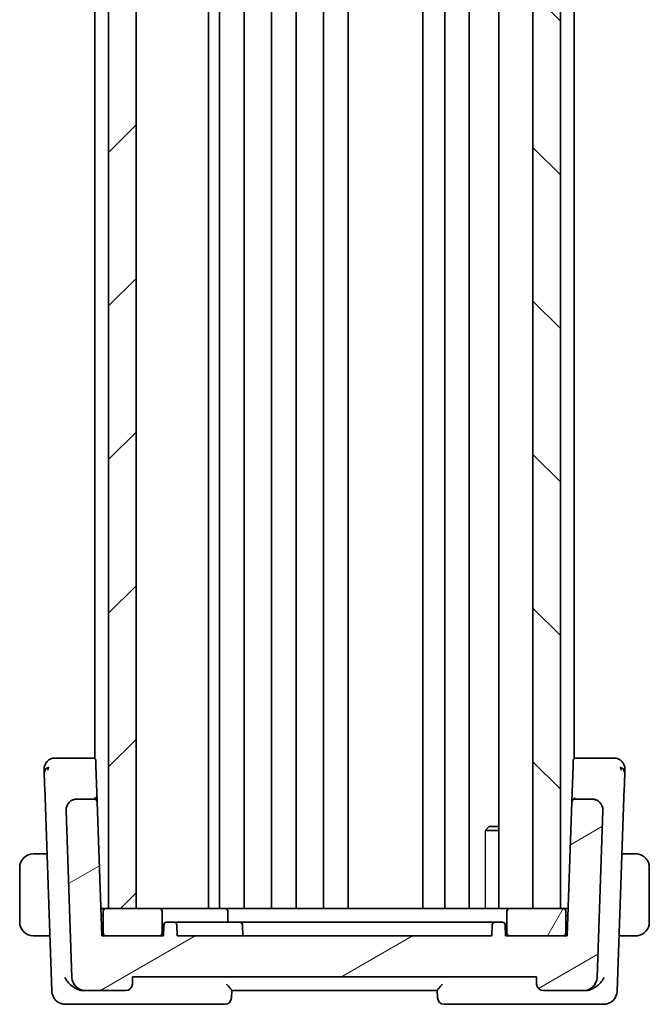
# Model space of a CAD drawing. Units: millimetres. Extents: x 29 to 4174, y 16 to 718.
# Drawn here: x 892 to 938, y 418 to 490 of the extents above; entities that cross this region are included whole.
import ezdxf

# ---------------------------------------------------------------- set-up
doc = ezdxf.new("R2010")
doc.units = ezdxf.units.MM
doc.header["$LTSCALE"] = 2
doc.layers.add('Hatch (ISO)', color=1, linetype='Continuous', lineweight=18, true_color=0xff0000)
doc.layers.add('Visible (ISO)', color=7, linetype='Continuous', lineweight=35)
doc.layers.add('Visible Narrow (ISO)', color=7, linetype='Continuous', lineweight=25)

msp = doc.modelspace()

# ---------------------------------------------------------------- hatches: boundary and pattern name
at = {"layer": 'Hatch (ISO)'}
h = msp.add_hatch(dxfattribs=at)
h.set_pattern_fill('ANSI31', color=256, scale=63.5, style=0)
h.set_pattern_definition([(45, (784.75, -4), (-5.61266, 5.61266), [])])
h.paths.add_polyline_path([(898.1663, 557.5872), (898.1663, 424.5872), (900.1663, 424.5872), (900.1663, 557.5872)])
h = msp.add_hatch(dxfattribs=at)
h.set_pattern_fill('ANSI31', color=256, scale=63.5, angle=90.00021, style=0)
h.set_pattern_definition([(135.0002, (784.75, -4), (-5.61264, -5.61268), [])])
h.paths.add_polyline_path([(929.1663, 557.5872), (929.1663, 424.5872), (931.1663, 424.5872), (931.1663, 557.5872)])
h = msp.add_hatch(dxfattribs=at)
h.set_pattern_fill('ANSI31', color=256, scale=63.5, angle=-14.999978, style=0)
h.set_pattern_definition([(30, (784.75, -4), (-3.96875, 6.87408), [])])
edge = h.paths.add_edge_path()
edge.add_ellipse((932.857, 419.5872), major_axis=(0, -1), ratio=1, start_angle=0, end_angle=88)
edge.add_line((933.8564, 419.5523), (934.2827, 431.7593))
edge.add_ellipse((933.4831, 431.7872), major_axis=(0.7995, -0.0279), ratio=1, start_angle=0, end_angle=92)
edge.add_line((933.4831, 432.5872), (932.2087, 432.5872))
edge.add_ellipse((932.2087, 432.3872), major_axis=(0, 0.2), ratio=1, start_angle=0, end_angle=88)
edge.add_line((932.0088, 432.3942), (931.6663, 422.5872))
edge.add_line((931.6663, 422.5872), (931.3663, 422.5872))
edge.add_line((931.3663, 422.5872), (927.4663, 422.5872))
edge.add_line((927.4663, 422.5872), (927.1663, 422.5872))
edge.add_line((927.1663, 422.5872), (927.1382, 423.3942))
edge.add_ellipse((926.9383, 423.3872), major_axis=(0.1999, 0.007), ratio=1, start_angle=0, end_angle=88)
edge.add_line((926.9383, 423.5872), (926.3944, 423.5872))
edge.add_ellipse((926.3944, 423.3872), major_axis=(0, 0.2), ratio=1, start_angle=0, end_angle=88)
edge.add_line((926.1945, 423.3942), (926.1663, 422.5872))
edge.add_line((926.1663, 422.5872), (903.1663, 422.5872))
edge.add_line((903.1663, 422.5872), (903.1382, 423.3942))
edge.add_ellipse((902.9383, 423.3872), major_axis=(0.1999, 0.007), ratio=1, start_angle=0, end_angle=88)
edge.add_line((902.9383, 423.5872), (902.3944, 423.5872))
edge.add_ellipse((902.3944, 423.3872), major_axis=(0, 0.2), ratio=1, start_angle=0, end_angle=88)
edge.add_line((902.1945, 423.3942), (902.1663, 422.5872))
edge.add_line((902.1663, 422.5872), (901.8663, 422.5872))
edge.add_line((901.8663, 422.5872), (897.9663, 422.5872))
edge.add_line((897.9663, 422.5872), (897.6663, 422.5872))
edge.add_line((897.6663, 422.5872), (897.3239, 432.3942))
edge.add_ellipse((897.124, 432.3872), major_axis=(0.1999, 0.007), ratio=1, start_angle=0, end_angle=88)
edge.add_line((897.124, 432.5872), (895.8495, 432.5872))
edge.add_ellipse((895.8495, 431.7872), major_axis=(0, 0.8), ratio=1, start_angle=0, end_angle=92)
edge.add_line((895.05, 431.7593), (895.4763, 419.5523))
edge.add_ellipse((896.4757, 419.5872), major_axis=(-0.9994, -0.0349), ratio=1, start_angle=0, end_angle=88)
edge.add_line((896.4757, 418.5872), (899.3986, 418.5872))
edge.add_ellipse((899.3986, 419.0872), major_axis=(0, -0.5), ratio=1, start_angle=0, end_angle=88)
edge.add_line((899.8983, 419.0698), (899.9163, 419.5872))
edge.add_line((899.9163, 419.5872), (929.4163, 419.5872))
edge.add_line((929.4163, 419.5872), (929.4344, 419.0698))
edge.add_ellipse((929.9341, 419.0872), major_axis=(-0.4997, -0.0174), ratio=1, start_angle=0, end_angle=88)
edge.add_line((929.9341, 418.5872), (932.857, 418.5872))
h = msp.add_hatch(dxfattribs=at)
h.set_pattern_fill('ANSI31', color=256, scale=63.5, angle=14.999978, style=0)
h.set_pattern_definition([(60, (784.75, -4), (-6.87408, 3.96875), [])])
edge = h.paths.add_edge_path()
edge.add_line((931.3663, 424.5872), (931.1663, 424.5872))
edge.add_line((931.1663, 424.5872), (929.1663, 424.5872))
edge.add_line((929.1663, 424.5872), (927.4663, 424.5872))
edge.add_ellipse((927.4663, 424.3872), major_axis=(0, 0.2), ratio=1, start_angle=0, end_angle=90)
edge.add_line((927.2663, 424.3872), (927.2663, 422.7872))
edge.add_ellipse((927.4663, 422.7872), major_axis=(-0.2, 0), ratio=1, start_angle=0, end_angle=90)
edge.add_line((927.4663, 422.5872), (931.3663, 422.5872))
edge.add_ellipse((931.3663, 422.7872), major_axis=(0, -0.2), ratio=1, start_angle=0, end_angle=90)
edge.add_line((931.5663, 422.7872), (931.5663, 424.3872))
edge.add_ellipse((931.3663, 424.3872), major_axis=(0.2, 0), ratio=1, start_angle=0, end_angle=90)
edge = h.paths.add_edge_path()
edge.add_line((897.9663, 422.5872), (901.8663, 422.5872))
edge.add_ellipse((901.8663, 422.7872), major_axis=(0, -0.2), ratio=1, start_angle=0, end_angle=90)
edge.add_line((902.0663, 422.7872), (902.0663, 424.3872))
edge.add_ellipse((901.8663, 424.3872), major_axis=(0.2, 0), ratio=1, start_angle=0, end_angle=90)
edge.add_line((901.8663, 424.5872), (900.1663, 424.5872))
edge.add_line((900.1663, 424.5872), (898.1663, 424.5872))
edge.add_line((898.1663, 424.5872), (897.9663, 424.5872))
edge.add_ellipse((897.9663, 424.3872), major_axis=(0, 0.2), ratio=1, start_angle=0, end_angle=90)
edge.add_line((897.7663, 424.3872), (897.7663, 422.7872))
edge.add_ellipse((897.9663, 422.7872), major_axis=(-0.2, 0), ratio=1, start_angle=0, end_angle=90)

# ---------------------------------------------------------------- linework, layer by layer
at = {"layer": 'Visible (ISO)'}
for p, q in [((898.1663, 557.5872), (898.1663, 424.5872)), ((900.1663, 424.5872), (900.1663, 557.5872)), ((905.4684, 557.5872), (905.4684, 424.5872)), ((906.2663, 557.5872), (906.2663, 424.5872)), ((908.0663, 557.5872), (908.0663, 424.5872)), ((910.0663, 557.5872), (910.0663, 424.5872)), ((911.8663, 557.5872), (911.8663, 424.5872)), ((913.8663, 557.5872), (913.8663, 424.5872)), ((915.6663, 557.5872), (915.6663, 424.5872)), ((921.1163, 557.5872), (921.1163, 424.5872)), ((921.1163, 557.5872), (921.1163, 424.5872)), ((922.7163, 557.5872), (922.7163, 424.5872)), ((924.5163, 557.5872), (924.5163, 424.5872)), ((926.6642, 557.5872), (926.6642, 424.5872)), ((929.1663, 557.5872), (929.1663, 424.5872)), ((931.1663, 424.5872), (931.1663, 557.5872)), ((897.1663, 546.6518), (897.1663, 435.5227)), ((932.1663, 546.6518), (932.1663, 435.5227)), ((897.0192, 435.5872), (895.132, 435.5872)), ((897.1663, 435.5872), (897.0192, 435.5872)), ((897.2191, 435.3942), (897.232, 435.0248)), ((932.1007, 435.0248), (932.1136, 435.3942)), ((932.3134, 435.5872), (932.1663, 435.5872)), ((934.2007, 435.5872), (932.3134, 435.5872)), ((897.3239, 432.3942), (897.232, 435.0248)), ((932.1007, 435.0248), (932.0091, 432.4018)), ((893.4924, 433.4101), (894.0112, 418.5523)), ((935.3215, 418.5523), (935.8403, 433.4101)), ((897.124, 432.5872), (895.8495, 432.5872)), ((897.1663, 432.6857), (897.1663, 432.685)), ((932.1663, 432.6857), (932.1663, 432.685)), ((933.4831, 432.5872), (932.2087, 432.5872)), ((895.05, 431.7593), (895.4763, 419.5523)), ((897.6663, 422.5872), (897.3239, 432.3942)), ((932.0088, 432.3942), (931.6663, 422.5872)), ((933.8564, 419.5523), (934.2827, 431.7593)), ((925.9731, 430.5872), (925.8399, 430.454)), ((925.9731, 430.5872), (926.6642, 430.5872)), ((926.6642, 430.2805), (925.6933, 430.2805)), ((892.7492, 428.5872), (892.6663, 428.5872)), ((893.6608, 428.5872), (892.7492, 428.5872)), ((936.412, 428.5872), (935.6719, 428.5872)), ((891.6663, 427.5872), (891.6663, 423.5872)), ((937.6663, 423.5872), (937.6663, 427.5872)), ((897.9663, 424.5872), (897.5965, 424.5872)), ((901.8663, 424.5872), (897.9663, 424.5872)), ((898.1663, 424.5872), (900.1663, 424.5872)), ((903.1663, 424.5872), (901.8663, 424.5872)), ((906.6663, 424.5872), (903.1663, 424.5872)), ((907.9663, 424.5872), (906.6663, 424.5872)), ((922.8247, 424.5872), (907.9663, 424.5872)), ((923.1942, 424.5872), (922.8247, 424.5872)), ((923.1942, 424.5872), (927.0748, 424.5872)), ((927.4663, 424.5872), (927.0748, 424.5872)), ((931.3663, 424.5872), (927.4663, 424.5872)), ((929.1663, 424.5872), (931.1663, 424.5872)), ((931.7362, 424.5872), (931.3663, 424.5872)), ((897.7663, 424.0872), (897.614, 424.0872)), ((897.7663, 424.3872), (897.7663, 422.7872)), ((902.0663, 422.7872), (902.0663, 424.3872)), ((906.8663, 423.5872), (906.8663, 424.3872)), ((927.2663, 424.3872), (927.2663, 422.7872)), ((931.5663, 422.7872), (931.5663, 424.3872)), ((931.7187, 424.0872), (931.5663, 424.0872)), ((902.1945, 423.3942), (902.1663, 422.5872)), ((902.9383, 423.5872), (902.3944, 423.5872)), ((903.3663, 423.5872), (902.9383, 423.5872)), ((903.1663, 422.5872), (903.1382, 423.3942)), ((906.9663, 423.5872), (903.3663, 423.5872)), ((906.9663, 423.5872), (907.7383, 423.5872)), ((908.1663, 423.5872), (907.7383, 423.5872)), ((907.9663, 422.5872), (907.9382, 423.3942)), ((922.1434, 423.5872), (908.1663, 423.5872)), ((922.5141, 423.5872), (922.1434, 423.5872)), ((922.5141, 423.5872), (926.0549, 423.5872)), ((926.3944, 423.5872), (926.0549, 423.5872)), ((926.1945, 423.3942), (926.1663, 422.5872)), ((926.9383, 423.5872), (926.3944, 423.5872)), ((927.1663, 422.5872), (927.1382, 423.3942)), ((892.6663, 422.5872), (892.7492, 422.5872)), ((892.7492, 422.5872), (893.8703, 422.5872)), ((902.1663, 422.5872), (897.6663, 422.5872)), ((897.9663, 422.5872), (901.8663, 422.5872)), ((926.1663, 422.5872), (903.1663, 422.5872)), ((931.6663, 422.5872), (927.1663, 422.5872)), ((927.4663, 422.5872), (931.3663, 422.5872)), ((935.4624, 422.5872), (936.412, 422.5872)), ((899.8983, 419.0698), (899.9163, 419.5872)), ((899.9163, 419.5872), (929.4163, 419.5872)), ((929.4163, 419.5872), (929.4344, 419.0698)), ((896.3236, 418.5872), (896.4757, 418.5872)), ((896.4757, 418.5872), (899.3986, 418.5872)), ((907.1483, 418.0698), (907.1665, 418.5918)), ((907.1663, 418.5872), (922.1663, 418.5872)), ((922.1662, 418.5918), (922.1844, 418.0698)), ((929.9341, 418.5872), (932.857, 418.5872)), ((932.857, 418.5872), (933.0091, 418.5872)), ((895.0106, 417.5872), (896.0873, 417.5872)), ((896.0873, 417.5872), (906.6486, 417.5872)), ((922.6841, 417.5872), (933.2454, 417.5872)), ((933.2454, 417.5872), (934.3221, 417.5872))]:
    msp.add_line(p, q, dxfattribs=at)
for centre, radius, start, end in [((894.2448, 434.7872), 0.8, 90, 136), ((897.0192, 435.3872), 0.2, 2, 90), ((932.3134, 435.3872), 0.2, 90, 178), ((935.0879, 434.7872), 0.8, 44, 90), ((894.2448, 434.7872), 0.8, 136, 182), ((935.0879, 434.7872), 0.8, 358, 44), ((895.8495, 431.7872), 0.8, 90, 182), ((897.124, 432.3872), 0.2, 2, 90), ((932.2087, 432.3872), 0.2, 90, 178), ((933.4831, 431.7872), 0.8, 358, 90), ((892.6663, 427.5872), 1, 90, 180), ((936.6663, 427.5872), 1, 0, 82.364618), ((897.9663, 424.3872), 0.2, 90, 180), ((901.8663, 424.3872), 0.2, 0, 90), ((906.6663, 424.3872), 0.2, 0, 90), ((927.4663, 424.3872), 0.2, 90, 180), ((931.3663, 424.3872), 0.2, 0, 90), ((892.6663, 423.5872), 1, 180, 270), ((902.3944, 423.3872), 0.2, 90, 178), ((902.9383, 423.3872), 0.2, 2, 90), ((907.7383, 423.3872), 0.2, 2, 90), ((926.3944, 423.3872), 0.2, 90, 178), ((926.9383, 423.3872), 0.2, 2, 90), ((936.6663, 423.5872), 1, 277.635382, 0), ((897.9663, 422.7872), 0.2, 180, 270), ((901.8663, 422.7872), 0.2, 270, 0), ((927.4663, 422.7872), 0.2, 180, 270), ((931.3663, 422.7872), 0.2, 270, 0), ((896.4757, 419.5872), 1, 182, 270), ((932.857, 419.5872), 1, 270, 358), ((899.3986, 419.0872), 0.5, 270, 358), ((929.9341, 419.0872), 0.5, 182, 270), ((895.0106, 418.5872), 1, 182, 270), ((934.3221, 418.5872), 1, 270, 358), ((906.6486, 418.0872), 0.5, 270, 358), ((922.6841, 418.0872), 0.5, 182, 270)]:
    msp.add_arc(centre, radius, start, end, dxfattribs=at)
for centre, major_axis, ratio, start_param, end_param in [((896.353, 419.5857), (0.191, 0.983), 0.9184351, 3.2272728, 3.3181903), ((932.9796, 419.5856), (0.1911, -0.9829), 0.9184795, 6.1065115, 6.1974335)]:
    msp.add_ellipse(centre, major_axis=major_axis, ratio=ratio, start_param=start_param, end_param=end_param, dxfattribs=at)
for points, knots in [([(894.4818, 435.5872), (894.4456, 435.5872), (894.4125, 435.5872), (894.3837, 435.5872), (894.3548, 435.5872), (894.3303, 435.5872), (894.3109, 435.5872), (894.2915, 435.5872), (894.2773, 435.5872), (894.2671, 435.5872), (894.257, 435.5872), (894.251, 435.5872), (894.248, 435.5872), (894.2459, 435.5872), (894.2451, 435.5872), (894.2449, 435.5872), (894.2448, 435.5872), (894.2448, 435.5872), (894.2448, 435.5872)], [0.5, 0.5, 0.5, 0.5, 0.59996103, 0.59996103, 0.59996103, 0.69986345, 0.69986345, 0.69986345, 0.79978731, 0.79978731, 0.79978731, 0.89981262, 0.89981262, 0.89981262, 0.96768884, 0.96768884, 0.96768884, 1, 1, 1, 1]), ([(895.132, 435.5872), (895.0913, 435.5872), (895.0496, 435.5872), (895.0056, 435.5872), (894.9616, 435.5872), (894.9154, 435.5872), (894.8697, 435.5872), (894.8239, 435.5872), (894.7786, 435.5872), (894.7333, 435.5872), (894.688, 435.5872), (894.6428, 435.5872), (894.6003, 435.5872), (894.5578, 435.5872), (894.518, 435.5872), (894.4818, 435.5872)], [0, 0, 0, 0, 0.09999336, 0.09999336, 0.09999336, 0.19998, 0.19998, 0.19998, 0.29996996, 0.29996996, 0.29996996, 0.39997327, 0.39997327, 0.39997327, 0.5, 0.5, 0.5, 0.5]), ([(934.8513, 435.5872), (934.8148, 435.5872), (934.7745, 435.5872), (934.7321, 435.5872), (934.6898, 435.5872), (934.6453, 435.5872), (934.6, 435.5872), (934.5547, 435.5872), (934.5087, 435.5872), (934.4629, 435.5872), (934.417, 435.5872), (934.3715, 435.5872), (934.3276, 435.5872), (934.2977, 435.5872), (934.2686, 435.5872), (934.2403, 435.5872), (934.227, 435.5872), (934.2137, 435.5872), (934.2007, 435.5872)], [0.5, 0.5, 0.5, 0.5, 0.5999767, 0.5999767, 0.5999767, 0.69988625, 0.69988625, 0.69988625, 0.79982005, 0.79982005, 0.79982005, 0.89986972, 0.89986972, 0.89986972, 0.96793465, 0.96793465, 0.96793465, 1, 1, 1, 1]), ([(935.0879, 435.5872), (935.0878, 435.5872), (935.0877, 435.5872), (935.0847, 435.5872), (935.0817, 435.5872), (935.0759, 435.5872), (935.0657, 435.5872), (935.0555, 435.5872), (935.041, 435.5872), (935.0216, 435.5872), (935.0022, 435.5872), (934.9779, 435.5872), (934.9493, 435.5872), (934.9207, 435.5872), (934.8879, 435.5872), (934.8513, 435.5872)], [0, 0, 0, 0, 0.10000021, 0.10000021, 0.10000021, 0.20000067, 0.20000067, 0.20000067, 0.300001, 0.300001, 0.300001, 0.40000083, 0.40000083, 0.40000083, 0.5, 0.5, 0.5, 0.5]), ([(893.4452, 434.7593), (893.4452, 434.7592), (893.4453, 434.7591), (893.4454, 434.7543), (893.4456, 434.7496), (893.4459, 434.7404), (893.4465, 434.7243), (893.447, 434.7082), (893.4478, 434.6854), (893.4489, 434.655), (893.4499, 434.6246), (893.4513, 434.5867), (893.4528, 434.5421), (893.4535, 434.5238), (893.4541, 434.5045), (893.4549, 434.484), (893.4559, 434.4545), (893.457, 434.4228), (893.4582, 434.3894)], [0, 0, 0, 0, 0.09994961, 0.09994961, 0.09994961, 0.19989993, 0.19989993, 0.19989993, 0.29985178, 0.29985178, 0.29985178, 0.39980599, 0.39980599, 0.39980599, 0.4407116, 0.4407116, 0.4407116, 0.5, 0.5, 0.5, 0.5]), ([(935.8745, 434.3886), (935.8764, 434.4447), (935.8783, 434.497), (935.8798, 434.5422), (935.8814, 434.5868), (935.8827, 434.6244), (935.8838, 434.6547), (935.8848, 434.685), (935.8856, 434.708), (935.8862, 434.7242), (935.8865, 434.7336), (935.8868, 434.7407), (935.887, 434.7459), (935.8871, 434.7496), (935.8872, 434.7524), (935.8873, 434.7544), (935.8874, 434.7591), (935.8874, 434.7592), (935.8874, 434.7593)], [0.5, 0.5, 0.5, 0.5, 0.60087597, 0.60087597, 0.60087597, 0.70043867, 0.70043867, 0.70043867, 0.79977567, 0.79977567, 0.79977567, 0.85779322, 0.85779322, 0.85779322, 0.89980512, 0.89980512, 0.89980512, 1, 1, 1, 1]), ([(893.4582, 434.3894), (893.4601, 434.3329), (893.4623, 434.2709), (893.4646, 434.2056), (893.4668, 434.1407), (893.4692, 434.0726), (893.4716, 434.0034), (893.474, 433.9344), (893.4765, 433.8644), (893.4789, 433.7958), (893.481, 433.7344), (893.4831, 433.6741), (893.4852, 433.616), (893.4854, 433.609), (893.4857, 433.602), (893.4859, 433.5951), (893.4882, 433.5305), (893.4903, 433.4686), (893.4924, 433.4101)], [0.5, 0.5, 0.5, 0.5, 0.60043488, 0.60043488, 0.60043488, 0.70029903, 0.70029903, 0.70029903, 0.80000418, 0.80000418, 0.80000418, 0.88920153, 0.88920153, 0.88920153, 0.89995027, 0.89995027, 0.89995027, 1, 1, 1, 1]), ([(935.8403, 433.4101), (935.8423, 433.4686), (935.8445, 433.5294), (935.8467, 433.5941), (935.849, 433.6588), (935.8514, 433.7274), (935.8538, 433.796), (935.8562, 433.8647), (935.8586, 433.9334), (935.861, 434.0024), (935.8633, 434.0694), (935.8657, 434.1365), (935.8679, 434.1997), (935.8702, 434.2674), (935.8725, 434.3308), (935.8745, 434.3886)], [0, 0, 0, 0, 0.09981356, 0.09981356, 0.09981356, 0.19959237, 0.19959237, 0.19959237, 0.29944058, 0.29944058, 0.29944058, 0.39629465, 0.39629465, 0.39629465, 0.5, 0.5, 0.5, 0.5]), ([(897.3239, 432.3942), (897.3238, 432.3947), (897.3238, 432.3952), (897.3194, 432.5403), (897.2233, 432.6935), (897.1202, 432.696)], [-0.00053164, -0.00053164, -0.00053164, -0.00053164, 0, 0, 0.15459197, 0.15459197, 0.15459197, 0.15459197]), ([(932.2087, 432.5872), (932.2087, 432.5872), (932.2087, 432.5872), (932.2094, 432.5874), (932.21, 432.5969), (932.2113, 432.6332), (932.2119, 432.66), (932.2125, 432.6953), (932.2125, 432.6956), (932.2125, 432.696)], [-0.042002985, -0.042002985, -0.042002985, -0.042002985, -0.041807111, -0.041807111, -0.020903556, -0.020903556, 0, 0, 0.00019585, 0.00019585, 0.00019585, 0.00019585]), ([(895.0497, 431.7722), (895.0497, 431.7722), (895.0497, 431.7723), (895.0497, 431.7727), (895.0496, 431.7734), (895.0496, 431.7765), (895.0496, 431.7796), (895.0495, 431.7872), (895.0495, 431.7921), (895.0497, 431.8062), (895.05, 431.8159), (895.0511, 431.8391), (895.0521, 431.853), (895.0555, 431.8867), (895.0582, 431.9066), (895.0644, 431.9414), (895.0675, 431.9565), (895.071, 431.9715)], [0.020150068, 0.020150068, 0.020150068, 0.020150068, 0.020221592, 0.020221592, 0.020522764, 0.020522764, 0.021710101, 0.021710101, 0.0234259, 0.0234259, 0.02649536, 0.02649536, 0.030631084, 0.030631084, 0.03666343, 0.03666343, 0.041268844, 0.041268844, 0.041268844, 0.041268844]), ([(895.1027, 432.0739), (895.1038, 432.0769), (895.105, 432.0798), (895.1074, 432.086), (895.1087, 432.0893), (895.1106, 432.0937), (895.1112, 432.0951), (895.1116, 432.0962), (895.1117, 432.0964), (895.1118, 432.0966), (895.1118, 432.0967), (895.1118, 432.0967), (895.1118, 432.0968), (895.1118, 432.0968)], [0.0521274269, 0.0521274269, 0.0521274269, 0.0521274269, 0.0531447722, 0.0531447722, 0.0543053869, 0.0543053869, 0.0548535613, 0.0548535613, 0.05492732, 0.05492732, 0.0550013739, 0.0550013739, 0.0550493536, 0.0550493536, 0.0550493536, 0.0550493536]), ([(932.0088, 432.3942), (932.0088, 432.3951), (932.0088, 432.396), (932.0088, 432.3974), (932.0089, 432.3979), (932.0089, 432.3989), (932.0089, 432.3994), (932.009, 432.4001), (932.009, 432.4004), (932.009, 432.4012), (932.0091, 432.4017), (932.0091, 432.4029), (932.0092, 432.4035), (932.0092, 432.404)], [0, 0, 0, 0, 0.0002769568, 0.0002769568, 0.0004340047, 0.0004340047, 0.0005708761, 0.0005708761, 0.0006594328, 0.0006594328, 0.0008628741, 0.0008628741, 0.0012187436, 0.0012187436, 0.0012187436, 0.0012187436]), ([(934.23, 432.0739), (934.2366, 432.0568), (934.2426, 432.0394), (934.2528, 432.006), (934.2575, 431.9888), (934.2616, 431.9715)], [0, 0, 0, 0, 0.005516927, 0.005516927, 0.010959737, 0.010959737, 0.010959737, 0.010959737]), ([(936.6183, 428.5872), (936.6064, 428.5872), (936.5932, 428.5872), (936.5792, 428.5872), (936.5664, 428.5872), (936.553, 428.5872), (936.5393, 428.5872), (936.5254, 428.5872), (936.5113, 428.5872), (936.4978, 428.5872), (936.4825, 428.5872), (936.468, 428.5872), (936.4553, 428.5872), (936.4355, 428.5872), (936.4198, 428.5872), (936.412, 428.5872)], [0.25827312, 0.25827312, 0.25827312, 0.25827312, 0.39314391, 0.39314391, 0.39314391, 0.51690147, 0.51690147, 0.51690147, 0.64201572, 0.64201572, 0.64201572, 0.78266988, 0.78266988, 0.78266988, 1, 1, 1, 1]), ([(936.6663, 428.5872), (936.664, 428.5872), (936.6607, 428.5872), (936.6567, 428.5872), (936.6475, 428.5872), (936.634, 428.5872), (936.6183, 428.5872)], [0.00000016, 0.00000016, 0.00000016, 0.00000016, 0.07789573, 0.07789573, 0.07789573, 0.25827312, 0.25827312, 0.25827312, 0.25827312]), ([(936.7992, 428.5783), (936.7951, 428.5789), (936.7817, 428.5807), (936.7646, 428.5824), (936.7538, 428.5834), (936.7416, 428.5844), (936.7294, 428.5852), (936.7168, 428.586), (936.7041, 428.5866), (936.6935, 428.5868), (936.6803, 428.5872), (936.67, 428.5872), (936.6663, 428.5872)], [0, 0, 0, 0, 0.3215828, 0.3215828, 0.3215828, 0.5255123, 0.5255123, 0.5255123, 0.7373622, 0.7373622, 0.7373622, 1, 1, 1, 1]), ([(926.9383, 423.5872), (926.9387, 423.5873), (926.9393, 423.5873), (926.9404, 423.5874), (926.941, 423.5874), (926.9437, 423.5875), (926.9463, 423.5875), (926.9522, 423.5872), (926.9556, 423.5868), (926.9625, 423.586), (926.966, 423.5854), (926.9694, 423.5848)], [0, 0, 0, 0, 0.0002308891, 0.0002308891, 0.0004570685, 0.0004570685, 0.0012517828, 0.0012517828, 0.00229755, 0.00229755, 0.003338573, 0.003338573, 0.003338573, 0.003338573]), ([(936.412, 422.5872), (936.4189, 422.5872), (936.4318, 422.5872), (936.4481, 422.5872), (936.4587, 422.5872), (936.4708, 422.5872), (936.4837, 422.5872), (936.4949, 422.5872), (936.5067, 422.5872), (936.5187, 422.5872), (936.5301, 422.5872), (936.5415, 422.5872), (936.5527, 422.5872), (936.5641, 422.5872), (936.5752, 422.5872), (936.5858, 422.5872), (936.5973, 422.5872), (936.6083, 422.5872), (936.6183, 422.5872)], [0, 0, 0, 0, 0.19035453, 0.19035453, 0.19035453, 0.31386322, 0.31386322, 0.31386322, 0.42140608, 0.42140608, 0.42140608, 0.52396797, 0.52396797, 0.52396797, 0.62813475, 0.62813475, 0.62813475, 0.74172688, 0.74172688, 0.74172688, 0.74172688]), ([(936.6183, 422.5872), (936.6286, 422.5872), (936.638, 422.5872), (936.6458, 422.5872), (936.655, 422.5872), (936.6621, 422.5872), (936.6663, 422.5872)], [0.74172688, 0.74172688, 0.74172688, 0.74172688, 0.86054632, 0.86054632, 0.86054632, 1, 1, 1, 1]), ([(936.6663, 422.5872), (936.6677, 422.5872), (936.6698, 422.5872), (936.6727, 422.5872), (936.6788, 422.5873), (936.6879, 422.5874), (936.6986, 422.5877), (936.7066, 422.588), (936.7154, 422.5884), (936.7243, 422.5889), (936.7328, 422.5894), (936.7414, 422.59), (936.7496, 422.5907), (936.7586, 422.5914), (936.7671, 422.5923), (936.7745, 422.5931), (936.7868, 422.5944), (936.7959, 422.5956), (936.7992, 422.5961)], [0.00000014, 0.00000014, 0.00000014, 0.00000014, 0.09424462, 0.09424462, 0.09424462, 0.29608497, 0.29608497, 0.29608497, 0.44613462, 0.44613462, 0.44613462, 0.58843853, 0.58843853, 0.58843853, 0.74422937, 0.74422937, 0.74422937, 1, 1, 1, 1]), ([(894.9659, 419.5523), (894.9664, 419.5512), (894.967, 419.5502), (895.0233, 419.4428), (895.0944, 419.3371), (895.2616, 419.1356), (895.3596, 419.0371), (895.5912, 418.8478), (895.7216, 418.7646), (895.916, 418.6743), (895.9806, 418.6494), (896.1111, 418.6109), (896.1765, 418.5976), (896.24, 418.5913)], [-0.16438252, -0.16438252, -0.16438252, -0.16438252, -0.16398351, -0.16398351, -0.12450525, -0.12450525, -0.08521613, -0.08521613, -0.0417217, -0.0417217, -0.02094368, -0.02094368, 0, 0, 0, 0]), ([(934.3668, 419.5523), (934.3662, 419.5512), (934.3657, 419.5502), (934.3099, 419.4423), (934.239, 419.3363), (934.0717, 419.1343), (933.9737, 419.0365), (933.7351, 418.843), (933.6071, 418.764), (933.4225, 418.6769), (933.3569, 418.6512), (933.224, 418.6115), (933.1574, 418.5977), (933.0927, 418.5913)], [-0.00044171, -0.00044171, -0.00044171, -0.00044171, 0, 0, 0.04405267, 0.04405267, 0.08806592, 0.08806592, 0.14000292, 0.14000292, 0.16748201, 0.16748201, 0.19519068, 0.19519068, 0.19519068, 0.19519068]), ([(907.1665, 418.5918), (907.1667, 418.5964), (907.1633, 418.6043), (907.1508, 418.626), (907.1415, 418.6398), (907.1108, 418.6822), (907.0814, 418.7206), (906.9993, 418.8175), (906.9572, 418.8649), (906.8684, 418.9631), (906.8207, 419.015), (906.7716, 419.068), (906.7708, 419.0689), (906.77, 419.0698)], [0, 0, 0, 0, 0.010363472, 0.010363472, 0.020939988, 0.020939988, 0.038691026, 0.038691026, 0.053015603, 0.053015603, 0.067624951, 0.067624951, 0.067866834, 0.067866834, 0.067866834, 0.067866834]), ([(922.5627, 419.0698), (922.5619, 419.0689), (922.5611, 419.068), (922.5119, 419.015), (922.4642, 418.9631), (922.3754, 418.8649), (922.3334, 418.8175), (922.2512, 418.7206), (922.2218, 418.6822), (922.1911, 418.6398), (922.1819, 418.626), (922.1694, 418.6043), (922.166, 418.5964), (922.1662, 418.5918)], [-0.00035726, -0.00035726, -0.00035726, -0.00035726, 0, 0, 0.02157783, 0.02157783, 0.04273505, 0.04273505, 0.06895311, 0.06895311, 0.08457449, 0.08457449, 0.09988121, 0.09988121, 0.09988121, 0.09988121])]:
    msp.add_open_spline(points, degree=3, knots=knots, dxfattribs=at)
for points in [[(893.7831, 434.9091), (893.7369, 434.8933), (893.6525, 434.8493), (893.5158, 434.7325), (893.4536, 434.5212), (893.4582, 434.3894)], [(893.7831, 434.9091), (893.7618, 434.845), (893.7441, 434.7793), (893.7295, 434.7036)], [(935.5497, 434.909), (935.596, 434.8931), (935.6802, 434.8489), (935.8169, 434.732), (935.8791, 434.5203), (935.8745, 434.3886)], [(935.5497, 434.909), (935.571, 434.8446), (935.5888, 434.7788), (935.6034, 434.703)], [(895.5369, 432.5236), (895.5698, 432.5376), (895.6037, 432.5494), (895.6382, 432.5588)], [(933.6945, 432.5588), (933.7289, 432.5494), (933.7628, 432.5376), (933.7957, 432.5236)]]:
    msp.add_open_spline(points, degree=3, dxfattribs=at)
at = {"layer": 'Visible Narrow (ISO)'}
msp.add_line((925.6933, 424.5872), (925.6933, 430.2805), dxfattribs=at)
msp.add_open_spline([(925.8398, 430.4538), (925.8331, 430.4472), (925.8247, 430.4379), (925.7932, 430.4015), (925.7646, 430.3664), (925.722, 430.315), (925.7081, 430.2981), (925.6933, 430.2805)], degree=3, knots=[0.389163355, 0.389163355, 0.389163355, 0.389163355, 0.397813939, 0.397813939, 0.416392643, 0.416392643, 0.424614611, 0.424614611, 0.424614611, 0.424614611], dxfattribs=at)

doc.saveas('drawing.dxf')
